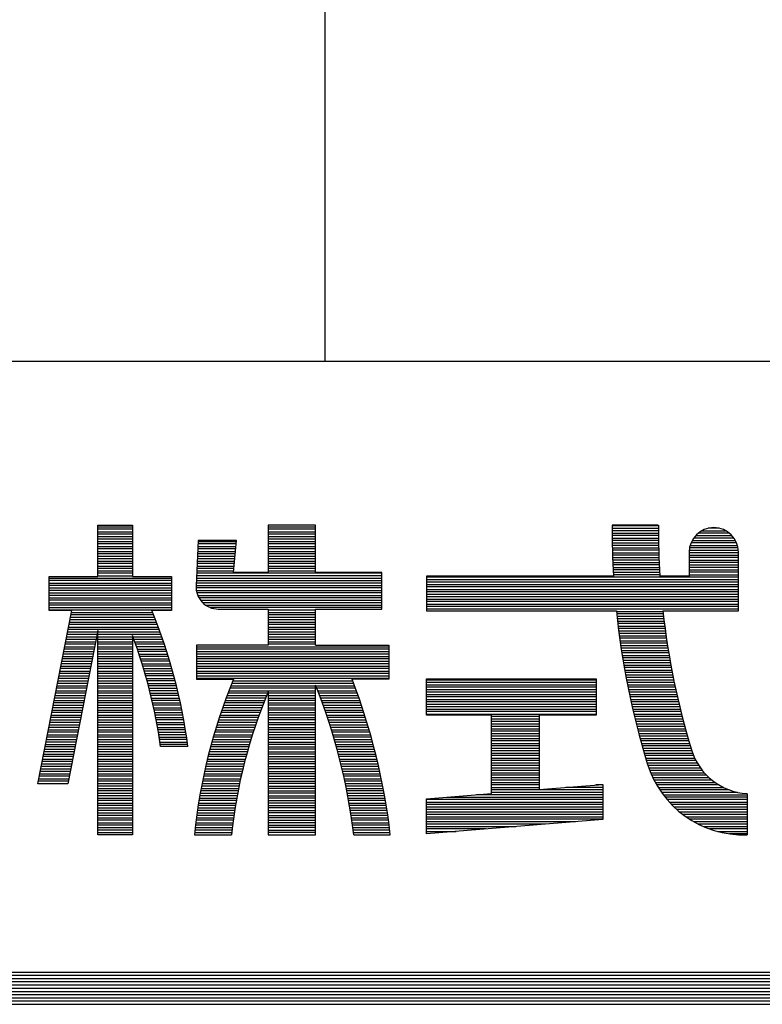
# Model space of a CAD drawing. Extents: x -32676 to 40880, y -30325 to 28840.
# Drawn here: x 35647 to 36456, y 700 to 1772 of the extents above; entities that cross this region are included whole.
import ezdxf

# ---------------------------------------------------------------- set-up
doc = ezdxf.new("R2010")
doc.units = 0
doc.header["$LTSCALE"] = 70
doc.header["$MEASUREMENT"] = 0
doc.layers.add('F-F', color=7, linetype='CONTINUOUS')

msp = doc.modelspace()

# ---------------------------------------------------------------- linework, layer by layer
at = {"layer": 'F-F', "color": 5, "linetype": 'Continuous', "ltscale": 0.5}
for p, q in [((35980, 1400), (35980, 2884)), ((31570, 1400), (40880, 1400))]:
    msp.add_line(p, q, dxfattribs=at)
at = {"layer": 'F-F', "color": 6, "linetype": 'Continuous', "ltscale": 0.5}
for p, q in [((35732.6, 1219.7), (35770.2, 1219.7)), ((35770.2, 1217.1), (35732.6, 1217.1)), ((35732.6, 1214.4), (35770.2, 1214.4)), ((35770.2, 1211.7), (35732.6, 1211.7)), ((35918.1, 1219.7), (35969.7, 1219.7)), ((35969.7, 1217.1), (35918.1, 1217.1)), ((35918.1, 1214.4), (35969.7, 1214.4)), ((35969.7, 1211.7), (35918.1, 1211.7)), ((36342.8, 1220.9), (36292.5, 1220.9)), ((36292.5, 1218.2), (36342.8, 1218.2)), ((36342.8, 1215.5), (36292.5, 1215.5)), ((36292.5, 1212.9), (36342.9, 1212.9)), ((36420.1, 1212.9), (36386.3, 1212.9)), ((36390.3, 1215.5), (36416.1, 1215.5)), ((36409.2, 1218.2), (36397.2, 1218.2)), ((35732.6, 1209.1), (35770.2, 1209.1)), ((35770.2, 1206.4), (35732.6, 1206.4)), ((35732.6, 1203.8), (35770.2, 1203.8)), ((35770.2, 1201.1), (35732.6, 1201.1)), ((35883.1, 1201.1), (35841.5, 1201.1)), ((35841.6, 1203.8), (35883.4, 1203.8)), ((35918.1, 1209.1), (35969.7, 1209.1)), ((35969.7, 1206.4), (35918.1, 1206.4)), ((35918.1, 1203.8), (35969.7, 1203.8)), ((35969.7, 1201.1), (35918.1, 1201.1)), ((36342.9, 1210.2), (36292.5, 1210.2)), ((36292.5, 1207.6), (36342.9, 1207.6)), ((36342.9, 1204.9), (36292.6, 1204.9)), ((36292.6, 1202.2), (36343, 1202.2)), ((36428, 1202.2), (36378.4, 1202.2)), ((36379.7, 1204.9), (36426.7, 1204.9)), ((36425.1, 1207.6), (36381.4, 1207.6)), ((36383.5, 1210.2), (36422.9, 1210.2)), ((35732.6, 1198.4), (35770.2, 1198.4)), ((35770.2, 1195.8), (35732.6, 1195.8)), ((35732.6, 1193.1), (35770.2, 1193.1)), ((35770.2, 1190.4), (35732.6, 1190.4)), ((35882.1, 1190.4), (35841, 1190.4)), ((35841.1, 1193.1), (35882.4, 1193.1)), ((35882.6, 1195.8), (35841.3, 1195.8)), ((35841.4, 1198.4), (35882.9, 1198.4)), ((35918.1, 1198.4), (35969.7, 1198.4)), ((35969.7, 1195.8), (35918.1, 1195.8)), ((35918.1, 1193.1), (35969.7, 1193.1)), ((35969.7, 1190.4), (35918.1, 1190.4)), ((36343, 1199.6), (36292.6, 1199.6)), ((36292.7, 1196.9), (36343.1, 1196.9)), ((36343.2, 1194.2), (36292.8, 1194.2)), ((36292.8, 1191.6), (36343.3, 1191.6)), ((36430, 1191.6), (36376.4, 1191.6)), ((36376.5, 1194.2), (36429.9, 1194.2)), ((36429.5, 1196.9), (36376.9, 1196.9)), ((36377.5, 1199.6), (36428.9, 1199.6)), ((35732.6, 1187.8), (35770.2, 1187.8)), ((35770.2, 1185.1), (35732.6, 1185.1)), ((35732.6, 1182.5), (35770.2, 1182.5)), ((35770.2, 1179.8), (35732.6, 1179.8)), ((35881.1, 1179.8), (35840.5, 1179.8)), ((35840.7, 1182.5), (35881.3, 1182.5)), ((35881.6, 1185.1), (35840.8, 1185.1)), ((35840.9, 1187.8), (35881.9, 1187.8)), ((35918.1, 1187.8), (35969.7, 1187.8)), ((35969.7, 1185.1), (35918.1, 1185.1)), ((35918.1, 1182.5), (35969.7, 1182.5)), ((35969.7, 1179.8), (35918.1, 1179.8)), ((36343.4, 1188.9), (36292.9, 1188.9)), ((36293, 1186.3), (36343.4, 1186.3)), ((36343.6, 1183.6), (36293.1, 1183.6)), ((36293.2, 1180.9), (36343.7, 1180.9)), ((36376.4, 1188.9), (36430, 1188.9)), ((36430, 1186.3), (36376.4, 1186.3)), ((36376.4, 1183.6), (36430, 1183.6)), ((36430, 1180.9), (36376.4, 1180.9)), ((35732.6, 1177.1), (35770.2, 1177.1)), ((35770.2, 1174.5), (35732.6, 1174.5)), ((35732.6, 1171.8), (35770.2, 1171.8)), ((35770.2, 1169.2), (35732.6, 1169.2)), ((36041.6, 1169.2), (35840.1, 1169.2)), ((35840.2, 1171.8), (35880.3, 1171.8)), ((35880.6, 1174.5), (35840.3, 1174.5)), ((35840.4, 1177.1), (35880.8, 1177.1)), ((35918.1, 1177.1), (35969.7, 1177.1)), ((35969.7, 1174.5), (35918.1, 1174.5)), ((35918.1, 1171.8), (35969.7, 1171.8)), ((36343.8, 1178.3), (36293.3, 1178.3)), ((36293.5, 1175.6), (36343.9, 1175.6)), ((36344.1, 1173), (36293.6, 1173)), ((36293.7, 1170.3), (36344.2, 1170.3)), ((36376.4, 1178.3), (36430, 1178.3)), ((36430, 1175.6), (36376.4, 1175.6)), ((36376.4, 1173), (36430, 1173)), ((36430, 1170.3), (36376.4, 1170.3)), ((35679.4, 1163.8), (35812.6, 1163.8)), ((35812.6, 1161.2), (35679.4, 1161.2)), ((35679.4, 1158.5), (35812.6, 1158.5)), ((35732.6, 1166.5), (35770.2, 1166.5)), ((36041.6, 1158.5), (35839.6, 1158.5)), ((35839.7, 1161.2), (36041.6, 1161.2)), ((35839.8, 1163.8), (36041.6, 1163.8)), ((36041.6, 1166.5), (35839.9, 1166.5)), ((36430, 1165), (36090.4, 1165)), ((36090.4, 1162.3), (36430, 1162.3)), ((36430, 1159.7), (36090.4, 1159.7)), ((36344.4, 1167.6), (36293.9, 1167.6)), ((36376.4, 1167.6), (36430, 1167.6)), ((35812.6, 1155.9), (35679.4, 1155.9)), ((35679.4, 1153.2), (35812.6, 1153.2)), ((35812.6, 1150.5), (35679.4, 1150.5)), ((35679.4, 1147.9), (35812.6, 1147.9)), ((35839.5, 1155.9), (36041.6, 1155.9)), ((36041.6, 1153.2), (35839.5, 1153.2)), ((35839.8, 1150.5), (36041.6, 1150.5)), ((36041.6, 1147.9), (35840.4, 1147.9)), ((36090.4, 1157), (36430, 1157)), ((36430, 1154.3), (36090.4, 1154.3)), ((36090.4, 1151.7), (36430, 1151.7)), ((36430, 1149), (36090.4, 1149)), ((35812.6, 1145.2), (35679.4, 1145.2)), ((35679.4, 1142.5), (35812.6, 1142.5)), ((35812.6, 1139.9), (35679.4, 1139.9)), ((35679.4, 1137.2), (35812.6, 1137.2)), ((35841.3, 1145.2), (36041.6, 1145.2)), ((36041.6, 1142.5), (35842.6, 1142.5)), ((35844.4, 1139.9), (36041.6, 1139.9)), ((36041.6, 1137.2), (35846.7, 1137.2)), ((36090.4, 1146.3), (36430, 1146.3)), ((36430, 1143.7), (36090.4, 1143.7)), ((36090.4, 1141), (36430, 1141)), ((36430, 1138.4), (36090.4, 1138.4)), ((35812.6, 1134.6), (35679.4, 1134.6)), ((35679.4, 1131.9), (35812.6, 1131.9)), ((35812.6, 1129.2), (35679.4, 1129.2)), ((35703.7, 1126.6), (35792.1, 1126.6)), ((35850, 1134.6), (36041.6, 1134.6)), ((36041.6, 1131.9), (35855, 1131.9)), ((35969.7, 1129.2), (35918.1, 1129.2)), ((35918.1, 1126.6), (35969.7, 1126.6)), ((36090.4, 1135.7), (36430, 1135.7)), ((36430, 1133), (36090.4, 1133)), ((36090.4, 1130.4), (36430, 1130.4)), ((36297.1, 1127.7), (36347.8, 1127.7)), ((35701.6, 1115.9), (35796.3, 1115.9)), ((35795.2, 1118.6), (35702.1, 1118.6)), ((35702.6, 1121.3), (35794.2, 1121.3)), ((35793.1, 1123.9), (35703.2, 1123.9)), ((35969.7, 1123.9), (35918.1, 1123.9)), ((35918.1, 1121.3), (35969.7, 1121.3)), ((35969.7, 1118.6), (35918.1, 1118.6)), ((35918.1, 1115.9), (35969.7, 1115.9)), ((36348.1, 1125.1), (36297.4, 1125.1)), ((36297.7, 1122.4), (36348.4, 1122.4)), ((36348.7, 1119.7), (36298, 1119.7)), ((36298.3, 1117.1), (36349, 1117.1)), ((35699.5, 1105.3), (35732.2, 1105.3)), ((35799.3, 1108), (35700, 1108)), ((35700.6, 1110.6), (35798.3, 1110.6)), ((35797.3, 1113.3), (35701.1, 1113.3)), ((35732.6, 1105.3), (35800.2, 1105.3)), ((35969.7, 1113.3), (35918.1, 1113.3)), ((35918.1, 1110.6), (35969.7, 1110.6)), ((35969.7, 1108), (35918.1, 1108)), ((35918.1, 1105.3), (35969.7, 1105.3)), ((36349.4, 1114.4), (36298.6, 1114.4)), ((36298.9, 1111.8), (36349.7, 1111.8)), ((36350.1, 1109.1), (36299.3, 1109.1)), ((36299.6, 1106.4), (36350.4, 1106.4)), ((35697.4, 1094.6), (35730.1, 1094.6)), ((35730.6, 1097.3), (35697.9, 1097.3)), ((35698.5, 1100), (35731.2, 1100)), ((35731.7, 1102.6), (35699, 1102.6)), ((35801.2, 1102.6), (35732.6, 1102.6)), ((35732.6, 1100), (35770.2, 1100)), ((35770.2, 1097.3), (35732.6, 1097.3)), ((35732.6, 1094.6), (35770.2, 1094.6)), ((35770.7, 1100), (35802.1, 1100)), ((35803, 1097.3), (35771.7, 1097.3)), ((35772.7, 1094.6), (35804, 1094.6)), ((35969.7, 1102.6), (35918.1, 1102.6)), ((35918.1, 1100), (35969.7, 1100)), ((35969.7, 1097.3), (35918.1, 1097.3)), ((35918.1, 1094.6), (35969.7, 1094.6)), ((36350.8, 1103.8), (36299.9, 1103.8)), ((36300.3, 1101.1), (36351.2, 1101.1)), ((36351.6, 1098.4), (36300.7, 1098.4)), ((36301, 1095.8), (36351.9, 1095.8)), ((35695.3, 1084), (35728, 1084)), ((35728.6, 1086.7), (35695.9, 1086.7)), ((35696.4, 1089.3), (35729.1, 1089.3)), ((35729.6, 1092), (35696.9, 1092)), ((35770.2, 1092), (35732.6, 1092)), ((35732.6, 1089.3), (35770.2, 1089.3)), ((35770.2, 1086.7), (35732.6, 1086.7)), ((35732.6, 1084), (35770.2, 1084)), ((35804.9, 1092), (35773.6, 1092)), ((35805.7, 1089.3), (35774.6, 1089.3)), ((35775.5, 1086.7), (35806.6, 1086.7)), ((35807.5, 1084), (35776.4, 1084)), ((35839.9, 1089.3), (36049.2, 1089.3)), ((36049.2, 1086.7), (35839.9, 1086.7)), ((35839.9, 1084), (36049.2, 1084)), ((35969.7, 1092), (35918.1, 1092)), ((36352.3, 1093.1), (36301.4, 1093.1)), ((36301.8, 1090.5), (36352.8, 1090.5)), ((36353.2, 1087.8), (36302.2, 1087.8)), ((36302.6, 1085.1), (36353.6, 1085.1)), ((35693.2, 1073.4), (35725.9, 1073.4)), ((35726.5, 1076), (35693.8, 1076)), ((35694.3, 1078.7), (35727, 1078.7)), ((35727.5, 1081.3), (35694.8, 1081.3)), ((35770.2, 1081.3), (35732.6, 1081.3)), ((35732.6, 1078.7), (35770.2, 1078.7)), ((35770.2, 1076), (35732.6, 1076)), ((35732.6, 1073.4), (35770.2, 1073.4)), ((35777.3, 1081.3), (35808.3, 1081.3)), ((35809.1, 1078.7), (35778.1, 1078.7)), ((35779, 1076), (35810, 1076)), ((35810.8, 1073.4), (35779.9, 1073.4)), ((36049.2, 1081.3), (35839.9, 1081.3)), ((35839.9, 1078.7), (36049.2, 1078.7)), ((36049.2, 1076), (35839.9, 1076)), ((35839.9, 1073.4), (36049.2, 1073.4)), ((36354, 1082.5), (36303, 1082.5)), ((36303.4, 1079.8), (36354.5, 1079.8)), ((36355, 1077.2), (36303.9, 1077.2)), ((36304.3, 1074.5), (36355.4, 1074.5)), ((35691.2, 1062.7), (35723.9, 1062.7)), ((35724.4, 1065.4), (35691.7, 1065.4)), ((35692.2, 1068), (35724.9, 1068)), ((35725.4, 1070.7), (35692.7, 1070.7)), ((35770.2, 1070.7), (35732.6, 1070.7)), ((35732.6, 1068), (35770.2, 1068)), ((35770.2, 1065.4), (35732.6, 1065.4)), ((35732.6, 1062.7), (35770.2, 1062.7)), ((35780.7, 1070.7), (35811.5, 1070.7)), ((35812.3, 1068), (35781.5, 1068)), ((35782.3, 1065.4), (35813.1, 1065.4)), ((35813.8, 1062.7), (35783.1, 1062.7)), ((36049.2, 1070.7), (35839.9, 1070.7)), ((35839.9, 1068), (36049.2, 1068)), ((36049.2, 1065.4), (35839.9, 1065.4)), ((35839.9, 1062.7), (36049.2, 1062.7)), ((36355.9, 1071.8), (36304.7, 1071.8)), ((36305.2, 1069.2), (36356.4, 1069.2)), ((36356.9, 1066.5), (36305.7, 1066.5)), ((36306.1, 1063.9), (36357.4, 1063.9)), ((36357.9, 1061.2), (36306.6, 1061.2)), ((35689.1, 1052.1), (35721.8, 1052.1)), ((35722.3, 1054.7), (35689.6, 1054.7)), ((35690.1, 1057.4), (35722.8, 1057.4)), ((35723.3, 1060.1), (35690.6, 1060.1)), ((35770.2, 1060.1), (35732.6, 1060.1)), ((35732.6, 1057.4), (35770.2, 1057.4)), ((35770.2, 1054.7), (35732.6, 1054.7)), ((35732.6, 1052.1), (35770.2, 1052.1)), ((35783.9, 1060.1), (35814.6, 1060.1)), ((35815.3, 1057.4), (35784.6, 1057.4)), ((35785.4, 1054.7), (35816, 1054.7)), ((35816.7, 1052.1), (35786.1, 1052.1)), ((36049.2, 1060.1), (35839.9, 1060.1)), ((35839.9, 1057.4), (36049.2, 1057.4)), ((36049.2, 1054.7), (35839.9, 1054.7)), ((35879.5, 1052.1), (36010.2, 1052.1)), ((36090.4, 1053.2), (36275.1, 1053.2)), ((36275.1, 1050.5), (36090.4, 1050.5)), ((36307.1, 1058.5), (36358.4, 1058.5)), ((36358.9, 1055.9), (36307.6, 1055.9)), ((36308.1, 1053.2), (36359.5, 1053.2)), ((36360, 1050.5), (36308.6, 1050.5)), ((35687, 1041.4), (35719.7, 1041.4)), ((35720.2, 1044.1), (35687.5, 1044.1)), ((35688, 1046.7), (35720.7, 1046.7)), ((35721.2, 1049.4), (35688.5, 1049.4)), ((35770.2, 1049.4), (35732.6, 1049.4)), ((35732.6, 1046.7), (35770.2, 1046.7)), ((35770.2, 1044.1), (35732.6, 1044.1)), ((35732.6, 1041.4), (35770.2, 1041.4)), ((35786.8, 1049.4), (35817.4, 1049.4)), ((35818, 1046.7), (35787.5, 1046.7)), ((35788.2, 1044.1), (35818.7, 1044.1)), ((35819.3, 1041.4), (35788.9, 1041.4)), ((35875.3, 1041.4), (35969.7, 1041.4)), ((35969.7, 1044.1), (35876.3, 1044.1)), ((35877.4, 1046.7), (35969.7, 1046.7)), ((36011.2, 1049.4), (35878.4, 1049.4)), ((35969.9, 1046.7), (36012.2, 1046.7)), ((36013.1, 1044.1), (35971, 1044.1)), ((35972, 1041.4), (36014.1, 1041.4)), ((36090.4, 1047.9), (36275.1, 1047.9)), ((36275.1, 1045.2), (36090.4, 1045.2)), ((36090.4, 1042.6), (36275.1, 1042.6)), ((36275.1, 1039.9), (36090.4, 1039.9)), ((36309.2, 1047.9), (36360.6, 1047.9)), ((36361.2, 1045.2), (36309.7, 1045.2)), ((36310.2, 1042.6), (36361.7, 1042.6)), ((36362.3, 1039.9), (36310.8, 1039.9)), ((35684.9, 1030.8), (35717.6, 1030.8)), ((35718.1, 1033.4), (35685.4, 1033.4)), ((35685.9, 1036.1), (35718.6, 1036.1)), ((35719.2, 1038.8), (35686.5, 1038.8)), ((35770.2, 1038.8), (35732.6, 1038.8)), ((35732.6, 1036.1), (35770.2, 1036.1)), ((35770.2, 1033.4), (35732.6, 1033.4)), ((35732.6, 1030.8), (35770.2, 1030.8)), ((35789.6, 1038.8), (35820, 1038.8)), ((35820.6, 1036.1), (35790.2, 1036.1)), ((35790.9, 1033.4), (35821.2, 1033.4)), ((35821.8, 1030.8), (35791.5, 1030.8)), ((35871.2, 1030.8), (35914.2, 1030.8)), ((35915.3, 1033.4), (35872.2, 1033.4)), ((35873.2, 1036.1), (35916.3, 1036.1)), ((35917.4, 1038.8), (35874.2, 1038.8)), ((35969.7, 1038.8), (35918.1, 1038.8)), ((35918.1, 1036.1), (35969.7, 1036.1)), ((35918.1, 1033.4), (35969.7, 1033.4)), ((35969.7, 1030.8), (35918.1, 1030.8)), ((36015.1, 1038.8), (35973, 1038.8)), ((35974, 1036.1), (36016, 1036.1)), ((36016.9, 1033.4), (35975, 1033.4)), ((35976, 1030.8), (36017.8, 1030.8)), ((36090.4, 1037.2), (36275.1, 1037.2)), ((36275.1, 1034.6), (36090.4, 1034.6)), ((36090.4, 1031.9), (36275.1, 1031.9)), ((36275.1, 1029.3), (36090.4, 1029.3)), ((36311.3, 1037.2), (36362.9, 1037.2)), ((36363.5, 1034.6), (36311.9, 1034.6)), ((36312.5, 1031.9), (36364.1, 1031.9)), ((36364.7, 1029.3), (36313.1, 1029.3)), ((35682.8, 1020.1), (35715.5, 1020.1)), ((35716, 1022.8), (35683.3, 1022.8)), ((35683.8, 1025.5), (35716.5, 1025.5)), ((35717.1, 1028.1), (35684.4, 1028.1)), ((35770.2, 1028.1), (35732.6, 1028.1)), ((35732.6, 1025.5), (35770.2, 1025.5)), ((35770.2, 1022.8), (35732.6, 1022.8)), ((35732.6, 1020.1), (35770.2, 1020.1)), ((35792.1, 1028.1), (35822.3, 1028.1)), ((35822.9, 1025.5), (35792.7, 1025.5)), ((35793.3, 1022.8), (35823.5, 1022.8)), ((35824, 1020.1), (35793.8, 1020.1)), ((35867.5, 1020.1), (35910.1, 1020.1)), ((35911.1, 1022.8), (35868.4, 1022.8)), ((35869.3, 1025.5), (35912.1, 1025.5)), ((35913.1, 1028.1), (35870.3, 1028.1)), ((35918.1, 1028.1), (35969.7, 1028.1)), ((35969.7, 1025.5), (35918.1, 1025.5)), ((35918.1, 1022.8), (35969.7, 1022.8)), ((35969.7, 1020.1), (35918.1, 1020.1)), ((36018.7, 1028.1), (35977, 1028.1)), ((35977.9, 1025.5), (36019.6, 1025.5)), ((36020.5, 1022.8), (35978.9, 1022.8)), ((35979.8, 1020.1), (36021.4, 1020.1)), ((36090.4, 1026.6), (36275.1, 1026.6)), ((36275.1, 1023.9), (36090.4, 1023.9)), ((36090.4, 1021.3), (36275.1, 1021.3)), ((36275.1, 1018.6), (36090.4, 1018.6)), ((36313.7, 1026.6), (36365.4, 1026.6)), ((36366, 1023.9), (36314.3, 1023.9)), ((36314.9, 1021.3), (36366.7, 1021.3)), ((36367.3, 1018.6), (36315.5, 1018.6)), ((35680.7, 1009.5), (35713.4, 1009.5)), ((35713.9, 1012.2), (35681.2, 1012.2)), ((35681.8, 1014.8), (35714.5, 1014.8)), ((35715, 1017.5), (35682.3, 1017.5)), ((35770.2, 1017.5), (35732.6, 1017.5)), ((35732.6, 1014.8), (35770.2, 1014.8)), ((35770.2, 1012.2), (35732.6, 1012.2)), ((35732.6, 1009.5), (35770.2, 1009.5)), ((35794.4, 1017.5), (35824.5, 1017.5)), ((35825, 1014.8), (35794.9, 1014.8)), ((35795.5, 1012.2), (35825.5, 1012.2)), ((35826, 1009.5), (35796, 1009.5)), ((35863.9, 1009.5), (35906.2, 1009.5)), ((35907.2, 1012.2), (35864.8, 1012.2)), ((35865.7, 1014.8), (35908.1, 1014.8)), ((35909.1, 1017.5), (35866.6, 1017.5)), ((35918.1, 1017.5), (35969.7, 1017.5)), ((35969.7, 1014.8), (35918.1, 1014.8)), ((35918.1, 1012.2), (35969.7, 1012.2)), ((35969.7, 1009.5), (35918.1, 1009.5)), ((36022.3, 1017.5), (35980.7, 1017.5)), ((35981.6, 1014.8), (36023.1, 1014.8)), ((36023.9, 1012.2), (35982.5, 1012.2)), ((35983.4, 1009.5), (36024.8, 1009.5)), ((36090.4, 1016), (36275.1, 1016)), ((36213.2, 1013.3), (36161.2, 1013.3)), ((36161.2, 1010.6), (36213.2, 1010.6)), ((36213.2, 1008), (36161.2, 1008)), ((36316.1, 1016), (36368, 1016)), ((36368.7, 1013.3), (36316.7, 1013.3)), ((36317.4, 1010.6), (36369.4, 1010.6)), ((36370, 1008), (36318, 1008)), ((35678.6, 998.8), (35711.3, 998.8)), ((35711.8, 1001.5), (35679.1, 1001.5)), ((35679.7, 1004.2), (35712.4, 1004.2)), ((35712.9, 1006.8), (35680.2, 1006.8)), ((35770.2, 1006.8), (35732.6, 1006.8)), ((35732.6, 1004.2), (35770.2, 1004.2)), ((35770.2, 1001.5), (35732.6, 1001.5)), ((35732.6, 998.8), (35770.2, 998.8)), ((35796.5, 1006.8), (35826.5, 1006.8)), ((35827, 1004.2), (35797, 1004.2)), ((35797.5, 1001.5), (35827.4, 1001.5)), ((35827.9, 998.8), (35797.9, 998.8)), ((35860.6, 998.8), (35902.6, 998.8)), ((35903.5, 1001.5), (35861.4, 1001.5)), ((35862.2, 1004.2), (35904.4, 1004.2)), ((35905.3, 1006.8), (35863, 1006.8)), ((35918.1, 1006.8), (35969.7, 1006.8)), ((35969.7, 1004.2), (35918.1, 1004.2)), ((35918.1, 1001.5), (35969.7, 1001.5)), ((35969.7, 998.8), (35918.1, 998.8)), ((36025.6, 1006.8), (35984.3, 1006.8)), ((35985.1, 1004.2), (36026.4, 1004.2)), ((36027.2, 1001.5), (35985.9, 1001.5)), ((35986.8, 998.8), (36027.9, 998.8)), ((36161.2, 1005.3), (36213.2, 1005.3)), ((36213.2, 1002.6), (36161.2, 1002.6)), ((36161.2, 1000), (36213.2, 1000)), ((36213.2, 997.3), (36161.2, 997.3)), ((36318.7, 1005.3), (36370.8, 1005.3)), ((36371.5, 1002.6), (36319.4, 1002.6)), ((36320.1, 1000), (36372.2, 1000)), ((36372.9, 997.3), (36320.7, 997.3)), ((35676.5, 988.2), (35709.2, 988.2)), ((35709.8, 990.9), (35677.1, 990.9)), ((35677.6, 993.5), (35710.3, 993.5)), ((35710.8, 996.2), (35678.1, 996.2)), ((35770.2, 996.2), (35732.6, 996.2)), ((35732.6, 993.5), (35770.2, 993.5)), ((35770.2, 990.9), (35732.6, 990.9)), ((35732.6, 988.2), (35770.2, 988.2)), ((35798.4, 996.2), (35828.3, 996.2)), ((35828.7, 993.5), (35798.8, 993.5)), ((35799.2, 990.9), (35829.1, 990.9)), ((35829.5, 988.2), (35799.6, 988.2)), ((35857.4, 988.2), (35899.3, 988.2)), ((35900.1, 990.9), (35858.2, 990.9)), ((35859, 993.5), (35900.9, 993.5)), ((35901.8, 996.2), (35859.8, 996.2)), ((35918.1, 996.2), (35969.7, 996.2)), ((35969.7, 993.5), (35918.1, 993.5)), ((35918.1, 990.9), (35969.7, 990.9)), ((35969.7, 988.2), (35918.1, 988.2)), ((36028.7, 996.2), (35987.6, 996.2)), ((35988.4, 993.5), (36029.5, 993.5)), ((36030.2, 990.9), (35989.2, 990.9)), ((35990, 988.2), (36030.9, 988.2)), ((36161.2, 994.7), (36213.2, 994.7)), ((36213.2, 992), (36161.2, 992)), ((36161.2, 989.3), (36213.2, 989.3)), ((36213.2, 986.7), (36161.2, 986.7)), ((36321.4, 994.7), (36373.7, 994.7)), ((36374.4, 992), (36322.2, 992)), ((36322.9, 989.3), (36375.2, 989.3)), ((36376, 986.7), (36323.6, 986.7)), ((35674.4, 977.6), (35707.1, 977.6)), ((35707.7, 980.2), (35675, 980.2)), ((35675.5, 982.9), (35708.2, 982.9)), ((35708.7, 985.5), (35676, 985.5)), ((35770.2, 985.5), (35732.6, 985.5)), ((35732.6, 982.9), (35770.2, 982.9)), ((35770.2, 980.2), (35732.6, 980.2)), ((35732.6, 977.6), (35770.2, 977.6)), ((35800, 985.5), (35829.9, 985.5)), ((35830.2, 982.9), (35800.4, 982.9)), ((35854.5, 977.6), (35896.1, 977.6)), ((35896.9, 980.2), (35855.2, 980.2)), ((35855.9, 982.9), (35897.7, 982.9)), ((35898.5, 985.5), (35856.7, 985.5)), ((35918.1, 985.5), (35969.7, 985.5)), ((35969.7, 982.9), (35918.1, 982.9)), ((35918.1, 980.2), (35969.7, 980.2)), ((35969.7, 977.6), (35918.1, 977.6)), ((36031.7, 985.5), (35990.7, 985.5)), ((35991.5, 982.9), (36032.4, 982.9)), ((36033.1, 980.2), (35992.2, 980.2)), ((35993, 977.6), (36033.8, 977.6)), ((36161.2, 984), (36213.2, 984)), ((36213.2, 981.4), (36161.2, 981.4)), ((36161.2, 978.7), (36213.2, 978.7)), ((36213.2, 976), (36161.2, 976)), ((36324.3, 984), (36376.8, 984)), ((36377.5, 981.4), (36325.1, 981.4)), ((36325.8, 978.7), (36378.4, 978.7)), ((36379.2, 976), (36326.6, 976)), ((35672.4, 966.9), (35705.1, 966.9)), ((35705.6, 969.6), (35672.9, 969.6)), ((35673.4, 972.2), (35706.1, 972.2)), ((35706.6, 974.9), (35673.9, 974.9)), ((35770.2, 974.9), (35732.6, 974.9)), ((35732.6, 972.2), (35770.2, 972.2)), ((35770.2, 969.6), (35732.6, 969.6)), ((35732.6, 966.9), (35770.2, 966.9)), ((35851.8, 966.9), (35893.2, 966.9)), ((35893.9, 969.6), (35852.5, 969.6)), ((35853.1, 972.2), (35894.6, 972.2)), ((35895.4, 974.9), (35853.8, 974.9)), ((35918.1, 974.9), (35969.7, 974.9)), ((35969.7, 972.2), (35918.1, 972.2)), ((35918.1, 969.6), (35969.7, 969.6)), ((35969.7, 966.9), (35918.1, 966.9)), ((36034.4, 974.9), (35993.7, 974.9)), ((35994.4, 972.2), (36035.1, 972.2)), ((36035.8, 969.6), (35995.1, 969.6)), ((35995.8, 966.9), (36036.4, 966.9)), ((36161.2, 973.4), (36213.2, 973.4)), ((36213.2, 970.7), (36161.2, 970.7)), ((36161.2, 968.1), (36213.2, 968.1)), ((36213.2, 965.4), (36161.2, 965.4)), ((36327.4, 973.4), (36380.1, 973.4)), ((36381.1, 970.7), (36328.1, 970.7)), ((36328.9, 968.1), (36382.3, 968.1)), ((36383.6, 965.4), (36329.7, 965.4)), ((35670.3, 956.3), (35703, 956.3)), ((35703.5, 958.9), (35670.8, 958.9)), ((35671.3, 961.6), (35704, 961.6)), ((35704.5, 964.3), (35671.8, 964.3)), ((35770.2, 964.3), (35732.6, 964.3)), ((35732.6, 961.6), (35770.2, 961.6)), ((35770.2, 958.9), (35732.6, 958.9)), ((35732.6, 956.3), (35770.2, 956.3)), ((35849.3, 956.3), (35890.5, 956.3)), ((35891.2, 958.9), (35849.9, 958.9)), ((35850.5, 961.6), (35891.8, 961.6)), ((35892.5, 964.3), (35851.2, 964.3)), ((35918.1, 964.3), (35969.7, 964.3)), ((35969.7, 961.6), (35918.1, 961.6)), ((35918.1, 958.9), (35969.7, 958.9)), ((35969.7, 956.3), (35918.1, 956.3)), ((36037, 964.3), (35996.5, 964.3)), ((35997.1, 961.6), (36037.6, 961.6)), ((36038.3, 958.9), (35997.8, 958.9)), ((35998.4, 956.3), (36038.9, 956.3)), ((36161.2, 962.7), (36213.2, 962.7)), ((36213.2, 960.1), (36161.2, 960.1)), ((36161.2, 957.4), (36213.2, 957.4)), ((36213.2, 954.7), (36161.2, 954.7)), ((36330.5, 962.7), (36385.1, 962.7)), ((36386.8, 960.1), (36331.4, 960.1)), ((36332.3, 957.4), (36388.6, 957.4)), ((36390.6, 954.7), (36333.3, 954.7)), ((35668.2, 945.6), (35700.9, 945.6)), ((35701.4, 948.3), (35668.7, 948.3)), ((35669.2, 950.9), (35701.9, 950.9)), ((35702.4, 953.6), (35669.7, 953.6)), ((35770.2, 953.6), (35732.6, 953.6)), ((35732.6, 950.9), (35770.2, 950.9)), ((35770.2, 948.3), (35732.6, 948.3)), ((35732.6, 945.6), (35770.2, 945.6)), ((35847, 945.6), (35888, 945.6)), ((35888.6, 948.3), (35847.6, 948.3)), ((35848.1, 950.9), (35889.3, 950.9)), ((35889.9, 953.6), (35848.7, 953.6)), ((35918.1, 953.6), (35969.7, 953.6)), ((35969.7, 950.9), (35918.1, 950.9)), ((35918.1, 948.3), (35969.7, 948.3)), ((35969.7, 945.6), (35918.1, 945.6)), ((36039.4, 953.6), (35999, 953.6)), ((35999.6, 950.9), (36040, 950.9)), ((36040.6, 948.3), (36000.2, 948.3)), ((36000.8, 945.6), (36041.2, 945.6)), ((36161.2, 952.1), (36213.2, 952.1)), ((36213.2, 949.4), (36161.2, 949.4)), ((36161.2, 946.8), (36213.2, 946.8)), ((36213.2, 944.1), (36161.2, 944.1)), ((36334.4, 952.1), (36392.8, 952.1)), ((36395.3, 949.4), (36335.5, 949.4)), ((36336.7, 946.8), (36398, 946.8)), ((36401.2, 944.1), (36338.1, 944.1)), ((35667.1, 940.3), (35699.8, 940.3)), ((35700.4, 943), (35667.7, 943)), ((35770.2, 943), (35732.6, 943)), ((35732.6, 940.3), (35770.2, 940.3)), ((35770.2, 937.6), (35732.6, 937.6)), ((35732.6, 935), (35770.2, 935)), ((35844.9, 935), (35885.8, 935)), ((35886.3, 937.6), (35845.4, 937.6)), ((35845.9, 940.3), (35886.9, 940.3)), ((35887.5, 943), (35846.5, 943)), ((35918.1, 943), (35969.7, 943)), ((35969.7, 940.3), (35918.1, 940.3)), ((35918.1, 937.6), (35969.7, 937.6)), ((35969.7, 935), (35918.1, 935)), ((36041.7, 943), (36001.4, 943)), ((36002, 940.3), (36042.2, 940.3)), ((36042.8, 937.6), (36002.5, 937.6)), ((36003.1, 935), (36043.3, 935)), ((36161.2, 941.4), (36213.2, 941.4)), ((36213.2, 938.8), (36161.2, 938.8)), ((36161.2, 936.1), (36213.2, 936.1)), ((36282.5, 933.5), (36161.2, 933.5)), ((36282.5, 936.1), (36242.2, 936.1)), ((36282.5, 938.8), (36274.6, 938.8)), ((36339.5, 941.4), (36404.7, 941.4)), ((36408.8, 938.8), (36341, 938.8)), ((36342.6, 936.1), (36413.7, 936.1)), ((36419.9, 933.5), (36344.3, 933.5)), ((35770.2, 932.3), (35732.6, 932.3)), ((35732.6, 929.7), (35770.2, 929.7)), ((35770.2, 927), (35732.6, 927)), ((35732.6, 924.3), (35770.2, 924.3)), ((35843, 924.3), (35883.8, 924.3)), ((35884.3, 927), (35843.5, 927)), ((35843.9, 929.7), (35884.8, 929.7)), ((35885.3, 932.3), (35844.4, 932.3)), ((35918.1, 932.3), (35969.7, 932.3)), ((35969.7, 929.7), (35918.1, 929.7)), ((35918.1, 927), (35969.7, 927)), ((35969.7, 924.3), (35918.1, 924.3)), ((36043.8, 932.3), (36003.6, 932.3)), ((36004.1, 929.7), (36044.3, 929.7)), ((36044.7, 927), (36004.7, 927)), ((36005.2, 924.3), (36045.2, 924.3)), ((36282.5, 922.8), (36090.4, 922.8)), ((36112.5, 925.5), (36282.5, 925.5)), ((36282.5, 928.1), (36144.9, 928.1)), ((36161.2, 930.8), (36282.5, 930.8)), ((36346.1, 930.8), (36429, 930.8)), ((36348.1, 928.1), (36439.4, 928.1)), ((36439.4, 925.5), (36350.2, 925.5)), ((36439.4, 922.8), (36352.4, 922.8)), ((35770.2, 921.7), (35732.6, 921.7)), ((35732.6, 919), (35770.2, 919)), ((35770.2, 916.4), (35732.6, 916.4)), ((35732.6, 913.7), (35770.2, 913.7)), ((35841.3, 913.7), (35881.9, 913.7)), ((35882.4, 916.4), (35841.7, 916.4)), ((35842.1, 919), (35882.8, 919)), ((35883.3, 921.7), (35842.6, 921.7)), ((35918.1, 921.7), (35969.7, 921.7)), ((35969.7, 919), (35918.1, 919)), ((35918.1, 916.4), (35969.7, 916.4)), ((35969.7, 913.7), (35918.1, 913.7)), ((36045.7, 921.7), (36005.6, 921.7)), ((36006.1, 919), (36046.1, 919)), ((36046.6, 916.4), (36006.6, 916.4)), ((36007, 913.7), (36047, 913.7)), ((36090.4, 920.2), (36282.5, 920.2)), ((36282.5, 917.5), (36090.4, 917.5)), ((36090.4, 914.8), (36282.5, 914.8)), ((36282.5, 912.2), (36090.4, 912.2)), ((36354.7, 920.2), (36439.4, 920.2)), ((36439.4, 917.5), (36357.3, 917.5)), ((36359.9, 914.8), (36439.4, 914.8)), ((36439.4, 912.2), (36362.8, 912.2)), ((35770.2, 911), (35732.6, 911)), ((35732.6, 908.4), (35770.2, 908.4)), ((35770.2, 905.7), (35732.6, 905.7)), ((35732.6, 903), (35770.2, 903)), ((35770.2, 900.4), (35732.6, 900.4)), ((35880, 900.4), (35839.5, 900.4)), ((35839.8, 903), (35880.3, 903)), ((35880.7, 905.7), (35840.2, 905.7)), ((35840.5, 908.4), (35881.1, 908.4)), ((35881.5, 911), (35840.9, 911)), ((35918.1, 911), (35969.7, 911)), ((35969.7, 908.4), (35918.1, 908.4)), ((35918.1, 905.7), (35969.7, 905.7)), ((35969.7, 903), (35918.1, 903)), ((35918.1, 900.4), (35969.7, 900.4)), ((36047.4, 911), (36007.5, 911)), ((36007.9, 908.4), (36047.8, 908.4)), ((36048.2, 905.7), (36008.3, 905.7)), ((36008.7, 903), (36048.6, 903)), ((36049, 900.4), (36009.1, 900.4)), ((36090.4, 909.5), (36282.5, 909.5)), ((36282.5, 906.8), (36090.4, 906.8)), ((36090.4, 904.2), (36282.5, 904.2)), ((36282.5, 901.5), (36090.4, 901.5)), ((36365.9, 909.5), (36439.4, 909.5)), ((36439.4, 906.8), (36369.3, 906.8)), ((36373, 904.2), (36439.4, 904.2)), ((36439.4, 901.5), (36377, 901.5)), ((35732.6, 897.7), (35770.2, 897.7)), ((35770.2, 895.1), (35732.6, 895.1)), ((35732.6, 892.4), (35770.2, 892.4)), ((35770.2, 889.7), (35732.6, 889.7)), ((35878.6, 889.7), (35838.2, 889.7)), ((35838.5, 892.4), (35878.9, 892.4)), ((35879.2, 895.1), (35838.8, 895.1)), ((35839.1, 897.7), (35879.6, 897.7)), ((35969.7, 897.7), (35918.1, 897.7)), ((35918.1, 895.1), (35969.7, 895.1)), ((35969.7, 892.4), (35918.1, 892.4)), ((35918.1, 889.7), (35969.7, 889.7)), ((36009.5, 897.7), (36049.3, 897.7)), ((36049.7, 895.1), (36009.9, 895.1)), ((36010.3, 892.4), (36050.1, 892.4)), ((36050.4, 889.7), (36010.6, 889.7)), ((36090.4, 898.9), (36252.5, 898.9)), ((36220.1, 896.2), (36090.4, 896.2)), ((36090.4, 893.5), (36187.7, 893.5)), ((36155.2, 890.9), (36090.4, 890.9)), ((36381.4, 898.9), (36439.4, 898.9)), ((36439.4, 896.2), (36386.3, 896.2)), ((36392, 893.5), (36439.4, 893.5)), ((36439.4, 890.9), (36398.7, 890.9)), ((35732.6, 887.1), (35770.2, 887.1)), ((35837.9, 887.1), (35878.3, 887.1)), ((35969.7, 887.1), (35918.1, 887.1)), ((36011, 887.1), (36050.7, 887.1)), ((36090.4, 888.2), (36122.8, 888.2)), ((36407.1, 888.2), (36439.4, 888.2)), ((36439.4, 885.6), (36419.8, 885.6))]:
    msp.add_line(p, q, dxfattribs=at)
at = {"layer": 'F-F', "color": 4, "linetype": 'Continuous', "ltscale": 0.5}
for p, q in [((36342.8, 1221.5), (36292.5, 1221.5)), ((36090.4, 1128.3), (36297.1, 1128.3)), ((35830.5, 980.8), (35800.7, 980.8)), ((36439.4, 929.3), (36439.4, 884.4)), ((35837.7, 884.4), (35878, 884.4)), ((36011.3, 884.4), (36051, 884.4))]:
    msp.add_line(p, q, dxfattribs=at)
at = {"layer": 'F-F', "color": 5, "linetype": 'Continuous'}
for points in [[(40880, 700), (40880, 28840), (700, 28840), (700, 700), (40880, 700)], [(40876.5, 703.5), (703.5, 703.5), (703.5, 28836.5), (40876.5, 28836.5), (40876.5, 703.5)], [(40873, 707), (40873, 28833), (707, 28833), (707, 707), (40873, 707)], [(40869.5, 710.5), (40869.5, 28829.5), (710.5, 28829.5), (710.5, 710.5), (40869.5, 710.5)], [(40866, 714), (40866, 28826), (714, 28826), (714, 714), (40866, 714)], [(40862.5, 717.5), (40862.5, 28822.5), (717.5, 28822.5), (717.5, 717.5), (40862.5, 717.5)], [(40859, 721), (721, 721), (721, 28819), (40859, 28819), (40859, 721)], [(40855.5, 724.5), (724.5, 724.5), (724.5, 28815.5), (40855.5, 28815.5), (40855.5, 724.5)], [(40852, 728), (40852, 28812), (728, 28812), (728, 728), (40852, 728)], [(40848.5, 731.5), (731.5, 731.5), (731.5, 28808.5), (40848.5, 28808.5), (40848.5, 731.5)], [(40845, 735), (40845, 28805), (735, 28805), (735, 735), (40845, 735)]]:
    msp.add_lwpolyline(points, dxfattribs=at)
at = {"layer": 'F-F', "color": 4, "linetype": 'Continuous'}
for points in [[(35679.4, 1128.7), (35679.4, 1165.8), (35732.6, 1165.8), (35732.6, 1221.5), (35770.2, 1221.5), (35770.2, 1165.8), (35812.6, 1165.8), (35812.6, 1128.7), (35791.2, 1128.7)], [(35969.7, 1091.1), (35969.7, 1130.3), (36041.6, 1130.3), (36041.6, 1169.9), (35969.7, 1169.9), (35969.7, 1221.5), (35918.1, 1221.5), (35918.1, 1169.9), (35880.1, 1169.9), (35883.5, 1204.9), (35841.7, 1204.9), (35839.4, 1155.7)], [(36376.4, 1192.1), (36376.4, 1166.1), (36344.5, 1166.1)], [(36347.7, 1128.3), (36430, 1128.3), (36430, 1192.1)], [(36294, 1166.1), (36090.4, 1166.1), (36090.4, 1128.3)], [(35770.2, 1101.4), (35770.2, 884.4), (35732.6, 884.4), (35732.6, 1107), (35699.8, 940), (35667.1, 940), (35704.1, 1128.7), (35679.4, 1128.7)], [(35863.7, 1130.3), (35918.1, 1130.3), (35918.1, 1091.1), (35839.9, 1091.1), (35839.9, 1054), (35880.3, 1054)], [(35969.7, 1091.1), (36049.2, 1091.1), (36049.2, 1054), (36009.4, 1054)], [(36090.4, 885.6), (36090.4, 923.7), (36161.2, 929.5), (36161.2, 1014.9), (36090.4, 1014.9), (36090.4, 1054.3), (36275.1, 1054.3), (36275.1, 1014.9), (36213.2, 1014.9), (36213.2, 933.7), (36282.5, 939.4), (36282.5, 901.3), (36090.4, 885.6)], [(35918.1, 1040.4), (35918.1, 884.4), (35969.7, 884.4), (35969.7, 1047.4)]]:
    msp.add_lwpolyline(points, dxfattribs=at)
for centre, radius, start, end in [((37166.1, 1217.9), 873.6, 179.7616, 183.3998), ((37166.1, 1217.9), 823.2, 179.747, 183.6082), ((36403.2, 1192.1), 26.8, 0, 180), ((35863.7, 1154.6), 24.3, 177.3875, 270), ((35242.3, 903.6), 593.3, 7.4713, 22.296), ((37166.1, 1217.9), 873.6, 185.8867, 197.0127), ((37166.1, 1217.9), 823.2, 186.2484, 197.0127), ((35242.3, 903.6), 563.8, 7.8652, 20.5387), ((36434.6, 824.4), 600, 157.5044, 174.262), ((35354.2, 803.4), 701.5, 6.6342, 20.9316), ((36434.6, 824.4), 559.9, 157.3046, 173.8492), ((35354.2, 803.4), 662.1, 7.0312, 21.6299), ((36443.5, 996.8), 67.6, 197.0127, 266.5773), ((36436, 994.5), 110.1, 197.0127, 271.7931)]:
    msp.add_arc(centre, radius, start, end, dxfattribs=at)

doc.saveas('drawing.dxf')
